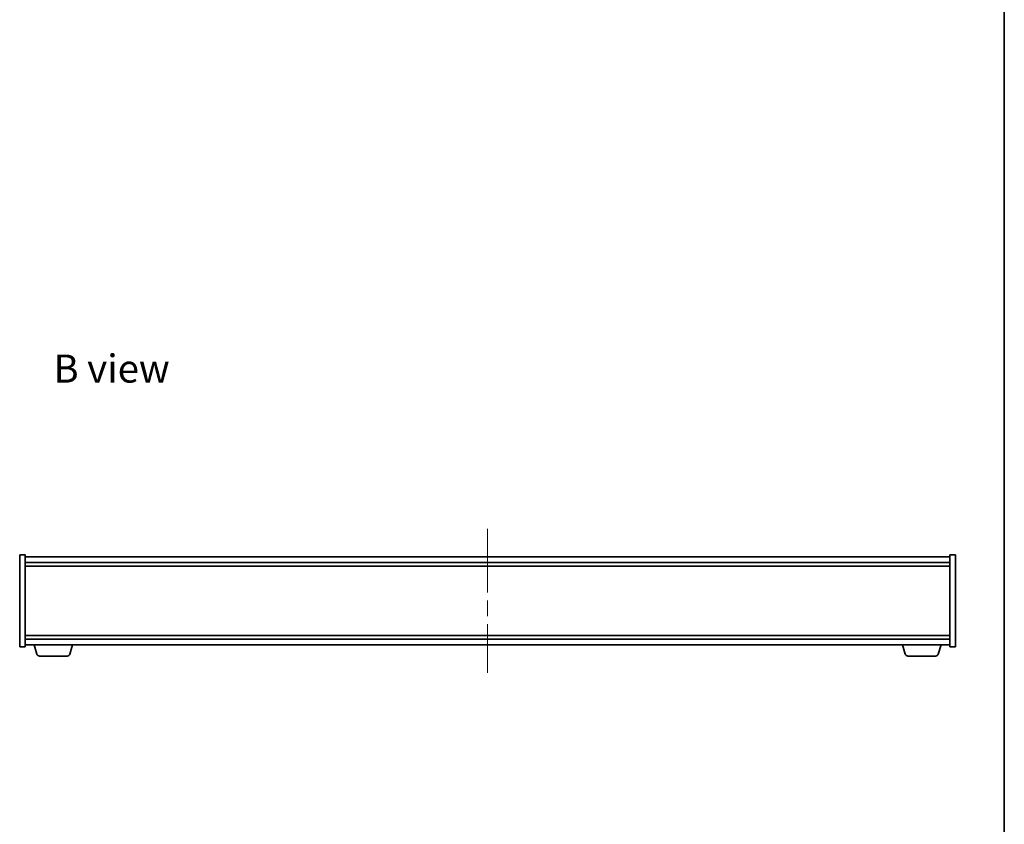
# Model space of a CAD drawing. Units: millimetres. Extents: x 87 to 12268, y 48 to 1734.
# Drawn here: x 4263 to 4789, y 817 to 1247 of the extents above; entities that cross this region are included whole.
import ezdxf

# ---------------------------------------------------------------- set-up
doc = ezdxf.new("R2010")
doc.units = ezdxf.units.MM
doc.header["$LTSCALE"] = 6
doc.linetypes.add('CHAIN', pattern=[0.3543, 0.2362, -0.0295, 0.0591, -0.0295])
for name, color, linetype, lineweight in [('Border (ISO)', 7, 'Continuous', 35), ('Centerline (ISO)', 131, 'Continuous', 18), ('Symbol (ISO)', 7, 'Continuous', 18), ('Visible (ISO)', 7, 'Continuous', 35)]:
    doc.layers.add(name, color=color, linetype=linetype, lineweight=lineweight)
doc.styles.add('Note Text (TK)', font='txt')

# ---------------------------------------------------------------- blocks, each defined once
blk = doc.blocks.new('図面枠 tk図枠')
at = {"layer": 'Border (ISO)'}
blk.add_line((405.5, 289), (405.5, 8), dxfattribs=at)

msp = doc.modelspace()

# ---------------------------------------------------------------- linework, layer by layer
at = {"layer": 'Centerline (ISO)', "linetype": 'CHAIN', "ltscale": 23.990969}
msp.add_line((4512.9207, 974.9357), (4512.9207, 897.9357), dxfattribs=at)
at = {"layer": 'Visible (ISO)'}
for p, q in [((4262.9207, 960.9357), (4265.9207, 960.9357)), ((4262.9207, 911.9357), (4262.9207, 960.9357)), ((4265.9207, 911.9357), (4265.9207, 960.9357)), ((4759.9207, 959.9357), (4265.9207, 959.9357)), ((4759.9207, 960.9357), (4759.9207, 911.9357)), ((4762.9207, 960.9357), (4759.9207, 960.9357)), ((4762.9207, 960.9357), (4762.9207, 911.9357)), ((4265.9207, 956.9357), (4759.9207, 956.9357)), ((4265.9207, 954.9357), (4759.9207, 954.9357)), ((4759.9207, 917.9357), (4265.9207, 917.9357)), ((4759.9207, 915.9357), (4265.9207, 915.9357)), ((4262.9207, 911.9357), (4265.9207, 911.9357)), ((4265.9207, 912.9357), (4759.9207, 912.9357)), ((4272.1, 908.0047), (4270.6207, 912.9357)), ((4289.7414, 908.0047), (4291.2207, 912.9357)), ((4736.1, 908.0047), (4734.6207, 912.9357)), ((4753.7414, 908.0047), (4755.2207, 912.9357)), ((4762.9207, 911.9357), (4759.9207, 911.9357)), ((4288.3047, 906.9357), (4273.5367, 906.9357)), ((4752.3047, 906.9357), (4737.5367, 906.9357))]:
    msp.add_line(p, q, dxfattribs=at)
for centre, start, end in [((4273.5367, 908.4357), 196.699244, 270), ((4288.3047, 908.4357), 270, 343.300756), ((4737.5367, 908.4357), 196.699244, 270), ((4752.3047, 908.4357), 270, 343.300756)]:
    msp.add_arc(centre, 1.5, start, end, dxfattribs=at)

# ---------------------------------------------------------------- block references
at = {"xscale": 6, "yscale": 6, "zscale": 6}
msp.add_blockref('図面枠 tk図枠', (2356, 0), dxfattribs=at)

# ---------------------------------------------------------------- texts
at = {"layer": 'Symbol (ISO)', "color": 7, "insert": (4280.9677, 1060.5083), "char_height": 15, "width": 62.368419, "attachment_point": 4, "line_spacing_factor": 1.5, "style": 'Note Text (TK)'}
msp.add_mtext('{\\fＭＳ Ｐゴシック|b0|i0;B view}', dxfattribs=at)

doc.saveas('drawing.dxf')
